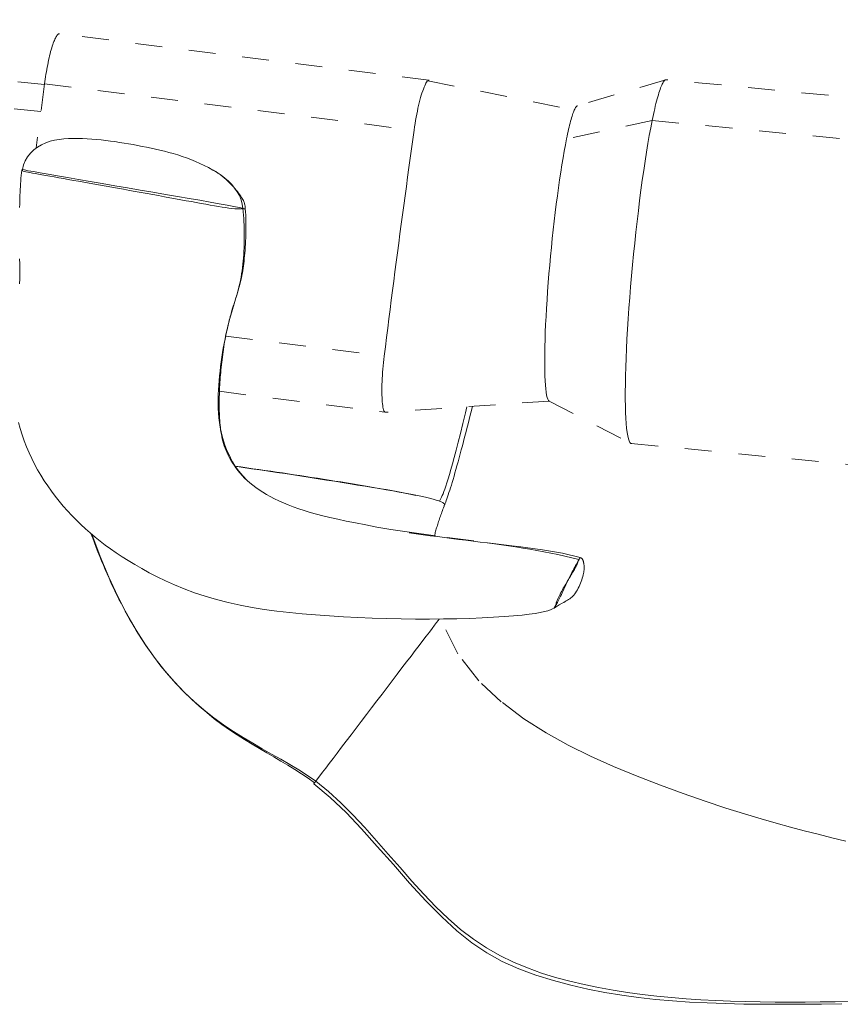
# Model space of a CAD drawing. Units: inches. Extents: x -233 to 271, y -137 to 137.
# Drawn here: x 8 to 11, y -24 to -20 of the extents above; entities that cross this region are included whole.
import ezdxf

# ---------------------------------------------------------------- set-up
doc = ezdxf.new("R2010")
doc.units = ezdxf.units.IN
doc.header["$MEASUREMENT"] = 0
doc.linetypes.add('DASHED', pattern=[0.2, 0.1, -0.1])
doc.layers.add('Unnamed [1]', color=7, linetype='Continuous', lineweight=0)

msp = doc.modelspace()

# ---------------------------------------------------------------- linework, layer by layer
at = {"layer": 'Unnamed [1]', "color": 18, "linetype": 'DASHED', "lineweight": 0, "true_color": 0x000000}
for p, q in [((8.4526559, -20.5535827), (5.0084343, -20.2225856)), ((8.4393703, -20.6539494), (4.9743066, -20.3209494)), ((9.8827424, -20.5376831), (8.5081724, -20.3646905)), ((9.8786375, -20.5394111), (10.4235515, -20.648563)), ((10.7635772, -20.5357786), (10.4355562, -20.6323124)), ((15.3503843, -20.9761305), (10.7656887, -20.5355314)), ((8.4530696, -20.5504686), (8.4215603, -20.7884779)), ((8.4530696, -20.5504686), (9.8276396, -20.7234613)), ((10.713129, -20.687401), (10.3945732, -20.7554869)), ((10.713129, -20.687401), (15.2978268, -21.1280003)), ((9.1268397, -21.4896401), (9.716385, -21.5638357)), ((9.1030955, -21.6948096), (9.7189012, -21.7723101)), ((10.329975, -21.731131), (9.7188428, -21.772707)), ((10.3299722, -21.7311289), (10.6336079, -21.8883739)), ((10.6356184, -21.8889766), (15.2203162, -22.3295759))]:
    msp.add_line(p, q, dxfattribs=at)
for points in [[(8.508173, -20.3646906), (8.5067745, -20.3647423), (8.5052957, -20.3652373), (8.5037424, -20.3661729), (8.5021209, -20.3675464), (8.5004373, -20.3693551), (8.4986975, -20.3715963), (8.4969077, -20.3742673), (8.4950739, -20.3773654), (8.4932023, -20.3808879), (8.491299, -20.3848322), (8.48937, -20.3891955), (8.4874213, -20.3939751), (8.4854592, -20.3991683), (8.4834896, -20.4047725), (8.4815187, -20.4107849), (8.4795525, -20.4172029), (8.477597, -20.4240182), (8.4756575, -20.431201), (8.4737391, -20.4387156), (8.471847, -20.4465267), (8.4699864, -20.4545987), (8.4681623, -20.4628962), (8.46638, -20.4713837), (8.4646447, -20.4800258), (8.4629614, -20.4887869), (8.4613353, -20.4976316), (8.4597717, -20.5065244), (8.4582755, -20.5154299), (8.4568521, -20.5243125), (8.4555066, -20.5331368), (8.454244, -20.5418674), (8.4530696, -20.5504686)], [(9.8275316, -20.7233881), (9.829306, -20.7111165), (9.8311988, -20.6989959), (9.8332, -20.6870595), (9.8352996, -20.6753406), (9.8374879, -20.6638723), (9.8397548, -20.6526877), (9.8420905, -20.6418201), (9.844485, -20.6313027), (9.8469284, -20.6211687), (9.8494109, -20.6114511), (9.8519225, -20.6021833), (9.8544534, -20.5933985), (9.8569935, -20.5851297), (9.859533, -20.5774102), (9.8620619, -20.5702732), (9.8645705, -20.5637518), (9.8670487, -20.5578793), (9.8694866, -20.5526888), (9.8718743, -20.5482136), (9.874202, -20.5444868), (9.8764597, -20.5415416), (9.8786375, -20.5394111), (9.8807255, -20.5381287), (9.8827137, -20.5377274)], [(9.8827137, -20.5377274), (9.8827308, -20.5377279), (9.8827478, -20.5377284), (9.8827649, -20.5377289), (9.8827819, -20.5377294), (9.882799, -20.53773), (9.882816, -20.5377306), (9.8828331, -20.5377312), (9.8828501, -20.5377319), (9.8828671, -20.5377326), (9.8828842, -20.5377333), (9.8829012, -20.537734), (9.8829182, -20.5377348), (9.8829352, -20.5377356), (9.8829523, -20.5377364), (9.8829693, -20.5377372), (9.8829863, -20.5377381), (9.8830034, -20.537739), (9.8830204, -20.5377399), (9.8830374, -20.5377409), (9.8830544, -20.5377418), (9.8830714, -20.5377428), (9.8830885, -20.5377439), (9.8831055, -20.5377449), (9.8831225, -20.537746)], [(9.8831225, -20.537746), (9.8831601, -20.5377484), (9.8831977, -20.537751), (9.8832353, -20.5377537), (9.8832728, -20.5377565), (9.8833104, -20.5377594), (9.883348, -20.5377625), (9.8833856, -20.5377656), (9.8834232, -20.5377689), (9.8834607, -20.5377722), (9.8834983, -20.5377757), (9.8835359, -20.5377792), (9.8835735, -20.5377829), (9.8836111, -20.5377867), (9.8836486, -20.5377905), (9.8836862, -20.5377945), (9.8837238, -20.5377985), (9.8837614, -20.5378026), (9.883799, -20.5378068), (9.8838366, -20.5378111), (9.8838742, -20.5378155), (9.8839118, -20.53782), (9.8839495, -20.5378245), (9.8839871, -20.5378292), (9.8840247, -20.5378339)], [(10.7635772, -20.5357786), (10.7618761, -20.5365305), (10.7601295, -20.5377958), (10.7583388, -20.5395706), (10.7565056, -20.5418508), (10.7546312, -20.5446324), (10.7527171, -20.5479114), (10.7507648, -20.5516837), (10.7487757, -20.5559454), (10.7467512, -20.5606924), (10.7446929, -20.5659207), (10.7426021, -20.5716263), (10.7404803, -20.5778051), (10.738329, -20.5844532), (10.7361495, -20.5915665), (10.7339434, -20.5991409), (10.7317122, -20.6071726), (10.7294572, -20.6156573), (10.7271799, -20.6245912), (10.7248817, -20.6339702), (10.7225641, -20.6437903), (10.7202286, -20.6540474), (10.7178766, -20.6647376), (10.7155096, -20.6758568), (10.713129, -20.687401)], [(10.7674088, -20.5360213), (10.7672546, -20.5359549), (10.7671, -20.5358934), (10.7669449, -20.5358367), (10.7667892, -20.535785), (10.7666332, -20.5357382), (10.7664766, -20.5356962), (10.7663195, -20.5356592), (10.766162, -20.535627), (10.766004, -20.5355998), (10.7658455, -20.5355774), (10.7656865, -20.53556), (10.765527, -20.5355474), (10.7653671, -20.5355398), (10.7652067, -20.535537), (10.7650459, -20.5355391), (10.7648846, -20.5355461), (10.7647228, -20.5355581), (10.7645605, -20.5355749), (10.7643978, -20.5355966), (10.7642346, -20.5356232), (10.7640709, -20.5356547), (10.7639068, -20.5356911), (10.7637422, -20.5357324), (10.7635772, -20.5357786)], [(10.4355554, -20.6323405), (10.4341663, -20.6329498), (10.4327439, -20.6339689), (10.4312888, -20.6353956), (10.4298019, -20.6372276), (10.4282839, -20.6394626), (10.4267357, -20.6420983), (10.4251579, -20.6451326), (10.4235515, -20.648563), (10.421917, -20.6523875), (10.4202554, -20.6566036), (10.4185674, -20.6612091), (10.4168538, -20.6662018), (10.4151153, -20.6715793), (10.4133527, -20.6773395), (10.4115668, -20.68348), (10.4097584, -20.6899987), (10.4079282, -20.6968931), (10.4060771, -20.7041611), (10.4042057, -20.7118004), (10.402315, -20.7198087), (10.4004056, -20.7281838), (10.3984783, -20.7369233), (10.3965339, -20.7460251), (10.3945732, -20.7554869)], [(10.713129, -20.687401), (10.7078518, -20.7142218), (10.7025624, -20.7429189), (10.6972769, -20.7733561), (10.6920118, -20.8053973), (10.6867834, -20.8389065), (10.6816079, -20.8737473), (10.6765018, -20.9097838), (10.6714812, -20.9468798), (10.6665626, -20.9848992), (10.6617622, -21.0237058), (10.6570964, -21.0631635), (10.6525815, -21.1031362), (10.6482339, -21.1434878), (10.6440697, -21.1840822), (10.6401055, -21.2247831), (10.6363574, -21.2654545), (10.6328418, -21.3059603), (10.629575, -21.3461644), (10.6265734, -21.3859305), (10.6238532, -21.4251226), (10.6214386, -21.4634682), (10.6193412, -21.5007285), (10.6175592, -21.5368181), (10.6160907, -21.5716515), (10.6149335, -21.6051431), (10.6140859, -21.6372075), (10.6135457, -21.6677592), (10.6133111, -21.6967127), (10.6133801, -21.7239825), (10.6137507, -21.7494832), (10.6144209, -21.7731291), (10.6153889, -21.7948349), (10.6166525, -21.8145151), (10.61821, -21.8320841), (10.6200592, -21.8474565), (10.6221983, -21.8605468), (10.6246252, -21.8712694), (10.6273381, -21.879539), (10.6303349, -21.88527), (10.6336136, -21.8883768)], [(9.716385, -21.5638357), (9.7206897, -21.529303), (9.7250363, -21.494655), (9.7294228, -21.4599018), (9.7338475, -21.4250531), (9.7383085, -21.3901191), (9.742804, -21.3551096), (9.7473322, -21.3200346), (9.7518912, -21.284904), (9.7564791, -21.2497279), (9.7610943, -21.2145162), (9.7657347, -21.1792787), (9.7703987, -21.1440256), (9.7750843, -21.1087668), (9.7797897, -21.0735121), (9.7845131, -21.0382717), (9.7892527, -21.0030553), (9.7940067, -20.9678731), (9.7987731, -20.9327348), (9.8035502, -20.8976506), (9.8083361, -20.8626304), (9.8131291, -20.827684), (9.8179272, -20.7928215), (9.8227286, -20.7580529), (9.8275316, -20.7233881)], [(9.1910406, -21.0151811), (9.1885124, -20.9982485), (9.1839882, -20.9821615), (9.1776225, -20.9668971), (9.1695701, -20.9524324), (9.1599856, -20.9387443), (9.1490236, -20.9258099), (9.1368387, -20.9136062), (9.1235855, -20.9021101), (9.1094188, -20.8912988), (9.0944931, -20.8811493), (9.078963, -20.8716384), (9.0629833, -20.8627434), (9.0467085, -20.8544411), (9.0302932, -20.8467086), (9.0138654, -20.839521), (8.9974467, -20.8328462), (8.9810318, -20.82665), (8.9646154, -20.8208983), (8.9481924, -20.8155572), (8.9317576, -20.8105924), (8.9153058, -20.80597), (8.8988317, -20.8016559), (8.8823303, -20.7976159), (8.8657962, -20.7938161), (8.8492243, -20.7902222), (8.8326093, -20.7868003), (8.8159461, -20.7835162), (8.7992295, -20.780336), (8.7824553, -20.7772352), (8.765623, -20.7742284), (8.7487332, -20.7713401), (8.7317866, -20.7685946), (8.7147838, -20.7660163), (8.6977254, -20.7636295), (8.6806119, -20.7614586), (8.663444, -20.759528), (8.6462222, -20.757862), (8.6289472, -20.756485), (8.6116195, -20.7554214), (8.5942398, -20.7546954), (8.5768086, -20.7543316), (8.5593266, -20.7543542), (8.5418115, -20.7548166), (8.5243498, -20.7558876), (8.5070452, -20.7577652), (8.4900014, -20.7606471), (8.473322, -20.7647312), (8.4571107, -20.7702154), (8.4414712, -20.7772976), (8.4265475, -20.7861211), (8.412645, -20.7966121), (8.4001096, -20.8086423), (8.3892872, -20.8220832), (8.3805234, -20.8368066), (8.3741642, -20.8526842), (8.3705553, -20.8695877)], [(10.3945732, -20.7554869), (10.390222, -20.7776948), (10.3858748, -20.8013304), (10.3815435, -20.8262919), (10.3772404, -20.8524774), (10.3729773, -20.8797853), (10.3687665, -20.9081137), (10.3646198, -20.9373608), (10.3605495, -20.9674248), (10.3565675, -20.998204), (10.352686, -21.0295965), (10.3489169, -21.0615005), (10.3452723, -21.0938144), (10.3417643, -21.1264361), (10.3384049, -21.1592641), (10.3352063, -21.1921964), (10.3321804, -21.2251313), (10.3293393, -21.2579671), (10.3266951, -21.2906018), (10.3242598, -21.3229337), (10.3220455, -21.3548611), (10.3200763, -21.3861222), (10.3183671, -21.4164782), (10.316916, -21.4458615), (10.3157212, -21.4742047), (10.3147809, -21.5014402), (10.3140933, -21.5275005), (10.3136565, -21.5523181), (10.3134687, -21.5758253), (10.3135281, -21.5979548), (10.3138329, -21.6186389), (10.3143812, -21.6378102), (10.3151712, -21.6554011), (10.3162012, -21.6713441), (10.3174692, -21.6855716), (10.3189735, -21.6980162), (10.3207122, -21.7086102), (10.3226836, -21.7172863), (10.3248857, -21.7239768), (10.3273168, -21.7286142), (10.329975, -21.731131)], [(8.3683841, -20.8716043), (8.3672031, -20.8818247), (8.3661547, -20.8920536), (8.365228, -20.9023095), (8.364412, -20.9126107), (8.3636957, -20.9229757), (8.363068, -20.9334228), (8.3625181, -20.9439705), (8.3620349, -20.9546372), (8.3616073, -20.9654412), (8.3612245, -20.9764011), (8.3608755, -20.9875351), (8.3605491, -20.9988617), (8.3602345, -21.0103993)], [(8.3705738, -20.8695915), (8.3705533, -20.8697597), (8.3705329, -20.8699279), (8.3705124, -20.8700961), (8.3704921, -20.8702644), (8.3704717, -20.8704326), (8.3704514, -20.8706008), (8.3704312, -20.870769), (8.370411, -20.8709372), (8.3703908, -20.8711055), (8.3703707, -20.8712737), (8.3703506, -20.871442), (8.3703306, -20.8716102), (8.3703106, -20.8717785), (8.3702906, -20.8719467), (8.3702707, -20.872115), (8.3702508, -20.8722832), (8.370231, -20.8724515), (8.3702112, -20.8726198), (8.3701915, -20.8727881), (8.3701718, -20.8729564), (8.3701521, -20.8731247), (8.3701325, -20.873293), (8.3701129, -20.8734613), (8.3700934, -20.8736296)], [(9.1909176, -21.0132409), (9.1769983, -21.0104167), (9.1572477, -21.0066699), (9.1322206, -21.0020887), (9.102472, -20.9967616), (9.0685568, -20.9907768), (9.0310299, -20.9842227), (8.9904463, -20.9771876), (8.9473609, -20.9697598), (8.9023286, -20.9620277), (8.8559043, -20.9540796), (8.8086431, -20.9460039), (8.7610998, -20.9378888), (8.7138294, -20.9298226), (8.6673867, -20.9218939), (8.6223268, -20.9141907), (8.5792045, -20.9068016), (8.5385749, -20.8998148), (8.5009927, -20.8933186), (8.467013, -20.8874014), (8.4371907, -20.8821515), (8.4120807, -20.8776572), (8.3922379, -20.8740069), (8.3782173, -20.8712889), (8.3705738, -20.8695915)], [(9.1994677, -21.0155522), (9.1993135, -21.0135374), (9.1991918, -21.011519), (9.19907, -21.0094714), (9.1989152, -21.0073686), (9.1986946, -21.0051849), (9.1983755, -21.0028945), (9.1979251, -21.0004715), (9.1973106, -20.9978903), (9.1964992, -20.995125), (9.1954582, -20.9921497), (9.1941548, -20.9889387), (9.1925561, -20.9854662), (9.1906295, -20.9817064), (9.1883421, -20.9776335), (9.1856611, -20.9732217), (9.1825538, -20.9684452), (9.1789955, -20.9632905), (9.1749939, -20.9577936), (9.1705647, -20.9520028), (9.1657237, -20.9459665), (9.1604867, -20.9397329), (9.1548694, -20.9333503), (9.1488876, -20.9268672), (9.142557, -20.9203317), (9.1358935, -20.9137922), (9.1289128, -20.907297), (9.1216306, -20.9008945), (9.1140628, -20.8946329), (9.1062251, -20.8885605), (9.0981332, -20.8827258), (9.089803, -20.8771769), (9.0812501, -20.8719622)], [(9.1591678, -21.3652619), (9.1636823, -21.3508394), (9.167783, -21.3374173), (9.1714956, -21.3248994), (9.1748453, -21.3131899), (9.1778578, -21.3021927), (9.1805585, -21.2918117), (9.1829728, -21.281951), (9.1851263, -21.2725145), (9.1870443, -21.2634063), (9.1887525, -21.2545302), (9.1902762, -21.2457904), (9.1916409, -21.2370908), (9.1928721, -21.2283353), (9.1939953, -21.219428), (9.1950359, -21.2102728), (9.1960195, -21.2007737), (9.1969653, -21.1908572), (9.1978682, -21.1805395), (9.1987169, -21.1698592), (9.1995001, -21.1588549), (9.2002064, -21.1475654), (9.2008247, -21.1360293), (9.2013435, -21.1242852), (9.2017516, -21.1123717), (9.2020377, -21.1003276), (9.2021905, -21.0881916), (9.2021987, -21.0760021), (9.2020509, -21.063798), (9.2017359, -21.0516178), (9.2012424, -21.0395002), (9.2005591, -21.0274838), (9.1996747, -21.0156074)], [(9.1761803, -21.3059175), (9.1789489, -21.2940933), (9.1814837, -21.2822211), (9.183791, -21.2703041), (9.1858773, -21.2583453), (9.1877489, -21.2463479), (9.1894122, -21.2343149), (9.1908737, -21.2222495), (9.1921397, -21.2101547), (9.1932167, -21.1980337), (9.194111, -21.1858896), (9.1948291, -21.1737254), (9.1953774, -21.1615444), (9.1957622, -21.1493495), (9.19599, -21.1371438), (9.1960672, -21.1249306), (9.1960002, -21.1127129), (9.1957953, -21.1004937), (9.1954591, -21.0882763), (9.1949978, -21.0760636), (9.194418, -21.0638589), (9.1937259, -21.0516652), (9.1929281, -21.0394856), (9.1920308, -21.0273232), (9.1910406, -21.0151811)], [(9.1996578, -21.0156505), (9.1996593, -21.0156488), (9.1996607, -21.0156471), (9.1996621, -21.0156454), (9.1996635, -21.0156436), (9.1996647, -21.0156419), (9.1996659, -21.0156401), (9.199667, -21.0156383), (9.199668, -21.0156365), (9.1996689, -21.0156347), (9.1996698, -21.0156329), (9.1996706, -21.0156311), (9.1996714, -21.0156292), (9.199672, -21.0156274), (9.1996726, -21.0156255), (9.1996732, -21.0156237), (9.1996736, -21.0156218), (9.199674, -21.0156199), (9.1996743, -21.015618), (9.1996745, -21.0156161), (9.1996747, -21.0156141), (9.1996748, -21.0156122), (9.1996748, -21.0156102), (9.1996747, -21.0156083), (9.1996746, -21.0156063)], [(9.1996746, -21.0156063), (9.1996745, -21.0156054), (9.1996744, -21.0156045), (9.1996743, -21.0156036), (9.1996742, -21.0156028), (9.199674, -21.0156019), (9.1996739, -21.015601), (9.1996737, -21.0156001), (9.1996735, -21.0155992), (9.1996733, -21.0155983), (9.1996731, -21.0155974), (9.1996729, -21.0155965), (9.1996727, -21.0155956), (9.1996724, -21.0155947), (9.1996722, -21.0155938), (9.1996719, -21.0155928), (9.1996716, -21.0155919), (9.1996713, -21.015591), (9.199671, -21.0155901), (9.1996706, -21.0155892), (9.1996703, -21.0155882), (9.1996699, -21.0155873), (9.1996695, -21.0155864), (9.1996691, -21.0155855), (9.1996687, -21.0155845)], [(8.360254, -21.2018636), (8.3609055, -21.220013), (8.3612956, -21.2386088), (8.3613109, -21.2574555), (8.3608378, -21.2763578), (8.3597948, -21.2951589)], [(9.1591573, -21.3652951), (9.159934, -21.3628338), (9.1607071, -21.360372), (9.1614763, -21.3579096), (9.1622413, -21.3554465), (9.1630017, -21.3529826), (9.1637574, -21.3505178), (9.1645079, -21.3480522), (9.1652529, -21.3455855), (9.1659922, -21.3431177), (9.1667254, -21.3406487), (9.1674522, -21.3381785), (9.1681724, -21.335707), (9.1688856, -21.3332341), (9.1695914, -21.3307597), (9.1702896, -21.3282837), (9.17098, -21.3258062), (9.1716621, -21.3233269), (9.1723356, -21.3208458), (9.1730003, -21.3183629), (9.1736558, -21.315878), (9.1743019, -21.3133911), (9.1749382, -21.3109021), (9.1755644, -21.3084109), (9.1761803, -21.3059175)], [(9.2047973, -22.0244244), (9.192662, -22.0120166), (9.1813603, -21.9990354), (9.1708733, -21.985515), (9.1611823, -21.9714896), (9.1522685, -21.9569935), (9.1441133, -21.9420608), (9.1366978, -21.9267258), (9.1300033, -21.9110227), (9.124011, -21.8949858), (9.1187022, -21.8786492), (9.1140582, -21.8620471), (9.1100602, -21.8452138), (9.1066894, -21.8281836), (9.1039271, -21.8109905), (9.1017546, -21.7936689), (9.100153, -21.776253), (9.0991037, -21.758777), (9.0985879, -21.741275), (9.0985867, -21.7237814), (9.0990816, -21.7063304), (9.099933, -21.6889247), (9.1010138, -21.6715458), (9.1023234, -21.6541954), (9.1038614, -21.6368751), (9.1056274, -21.6195869), (9.1076208, -21.6023323), (9.1098413, -21.5851133), (9.1122883, -21.5679315), (9.1149614, -21.5507887), (9.1178602, -21.5336867), (9.1209842, -21.5166272), (9.1243329, -21.499612), (9.1279058, -21.4826428), (9.1317026, -21.4657214), (9.1357227, -21.4488496), (9.1399657, -21.432029), (9.1444311, -21.4152616), (9.1491185, -21.3985489), (9.1540274, -21.3818928), (9.1591573, -21.3652951)], [(10.4453322, -22.3136178), (10.3796911, -22.29751), (10.3050019, -22.2845567), (10.2005687, -22.270495), (10.0492398, -22.2515028), (9.9076036, -22.2330366), (9.8105476, -22.2192736), (9.7406361, -22.2084402), (9.6891503, -22.199608), (9.6474794, -22.1918593), (9.6096886, -22.1845494), (9.5750407, -22.1775626), (9.5433958, -22.1708446), (9.5146137, -22.1643408), (9.4885545, -22.1579967), (9.4643704, -22.1516258), (9.4412867, -22.1450787), (9.4192738, -22.1383568), (9.3983015, -22.1314612), (9.3783401, -22.1243931), (9.3593595, -22.1171539), (9.34133, -22.1097448), (9.3242214, -22.1021669), (9.308004, -22.0944215), (9.2926479, -22.0865099), (9.278123, -22.0784332), (9.2643994, -22.0701928), (9.2514474, -22.0617899), (9.2392369, -22.0532256), (9.227738, -22.0445012), (9.2169208, -22.035618), (9.2067553, -22.0265772), (9.1972118, -22.01738), (9.1882601, -22.0080277), (9.1798705, -21.9985214), (9.172013, -21.9888625), (9.1647016, -21.9791992), (9.1579541, -21.9696734), (9.1517464, -21.9602762), (9.1460543, -21.9509992), (9.1408536, -21.9418336), (9.1361203, -21.9327708), (9.1318302, -21.9238022), (9.1279592, -21.9149191), (9.1244831, -21.906113), (9.1213778, -21.897375), (9.1186191, -21.8886967), (9.116183, -21.8800694), (9.1140452, -21.8714844), (9.1121816, -21.8629331), (9.1105681, -21.8544068), (9.1091806, -21.8458969), (9.1079949, -21.8373948), (9.1069868, -21.8288918), (9.1061323, -21.8203793), (9.1054071, -21.8118486), (9.1047872, -21.8032911), (9.1042523, -21.7946996), (9.1037976, -21.7860723), (9.103422, -21.777409), (9.1031246, -21.7687094), (9.1029046, -21.7599732), (9.1027608, -21.7512002), (9.1026924, -21.74239), (9.1026984, -21.7335423), (9.1027778, -21.724657), (9.1029297, -21.7157336), (9.1031531, -21.7067719), (9.103447, -21.6977716), (9.1038106, -21.6887324), (9.1042427, -21.6796541), (9.1047426, -21.6705364), (9.1053092, -21.6613789), (9.1059415, -21.6521814), (9.1066386, -21.6429436), (9.1073996, -21.6336652), (9.1082234, -21.624346), (9.1091092, -21.6149856), (9.1100559, -21.6055837), (9.1110626, -21.5961401), (9.1121284, -21.5866545), (9.1132522, -21.5771266), (9.1144332, -21.5675562), (9.1156703, -21.5579428), (9.1169626, -21.5482863), (9.1183247, -21.5386715), (9.1197662, -21.529191), (9.1212791, -21.519856), (9.1228551, -21.5106778), (9.1244861, -21.5016678), (9.126164, -21.4928372), (9.1278804, -21.4841972), (9.1296274, -21.4757593), (9.1313967, -21.4675346), (9.1331802, -21.4595345), (9.1349696, -21.4517703), (9.1367568, -21.4442532), (9.1385337, -21.4369945), (9.1402921, -21.4300056), (9.1420238, -21.4232976), (9.1437207, -21.416882), (9.1453745, -21.4107699), (9.1469771, -21.4049727), (9.1485204, -21.3995017), (9.1499962, -21.3943681), (9.1513963, -21.3895833), (9.1527125, -21.3851585), (9.1539367, -21.381105), (9.1550608, -21.3774341), (9.1560764, -21.3741572), (9.1569756, -21.3712854), (9.15775, -21.36883), (9.1583916, -21.3668025)], [(9.7188428, -21.772707), (9.7171826, -21.7704387), (9.7156585, -21.7673534), (9.7142705, -21.7634863), (9.7130185, -21.7588724), (9.7119023, -21.7535469), (9.7109219, -21.7475449), (9.7100772, -21.7409014), (9.7093681, -21.7336515), (9.7087945, -21.7258304), (9.7083563, -21.7174732), (9.7080534, -21.7086149), (9.7078857, -21.6992907), (9.7078531, -21.6895357), (9.7079555, -21.679385), (9.7081929, -21.6688737), (9.7085651, -21.6580368), (9.709072, -21.6469095), (9.7097136, -21.6355269), (9.7104897, -21.6239241), (9.7114002, -21.6121362), (9.7124451, -21.6001983), (9.7136243, -21.5881455), (9.7149376, -21.5760129), (9.716385, -21.5638357)], [(9.9224076, -22.1036297), (9.9247667, -22.098946), (9.9272067, -22.094003), (9.9297665, -22.0885984), (9.9324848, -22.0825303), (9.9354004, -22.0755967), (9.9385521, -22.0675955), (9.9419786, -22.0583248), (9.9457189, -22.0475824), (9.9498115, -22.0351665), (9.9542955, -22.0208749), (9.9592094, -22.0045056), (9.9645922, -21.9858566), (9.9704825, -21.964726), (9.9769193, -21.9409116), (9.9839412, -21.9142115), (9.991587, -21.8844236), (9.9998956, -21.8513459), (10.0089058, -21.8147763), (10.0186562, -21.774513), (10.0240376, -21.7519442)], [(9.9410414, -22.1174458), (9.9430222, -22.1123221), (9.9451191, -22.106765), (9.947333, -22.100753), (9.9496648, -22.0942644), (9.9521155, -22.0872779), (9.954686, -22.0797719), (9.9573772, -22.0717249), (9.9601902, -22.0631153), (9.9631258, -22.0539216), (9.966185, -22.0441224), (9.9693687, -22.0336961), (9.9726779, -22.0226211), (9.9761136, -22.010876), (9.9796765, -21.9984393), (9.9833678, -21.9852894), (9.9871652, -21.9715469), (9.9910407, -21.9573712), (9.9949868, -21.9427987), (9.9989959, -21.9278658), (10.0030602, -21.9126092), (10.0071722, -21.8970651), (10.0113242, -21.8812702), (10.0155086, -21.8652609), (10.0197178, -21.8490736), (10.0239442, -21.8327449), (10.0281801, -21.8163111), (10.0324178, -21.7998089), (10.0366499, -21.7832746), (10.0408686, -21.7667447), (10.0449994, -21.7505182)], [(8.3554773, -21.8104889), (8.362117, -21.8334055), (8.3694207, -21.8561755), (8.3773888, -21.878746), (8.3860218, -21.9010636), (8.3953203, -21.9230753), (8.4052847, -21.9447281), (8.415912, -21.9659779), (8.4271852, -21.9868182), (8.4390838, -22.0072514), (8.4515875, -22.0272801), (8.4646757, -22.046907), (8.4783279, -22.0661344), (8.4925236, -22.0849651), (8.5072425, -22.1034016), (8.5224639, -22.1214463), (8.5381675, -22.139102), (8.5543328, -22.1563711), (8.5709393, -22.1732562), (8.5879665, -22.1897599), (8.6053939, -22.2058846), (8.6232011, -22.2216331), (8.6413676, -22.2370078), (8.6599064, -22.2520258), (8.6789648, -22.2667619), (8.6987234, -22.2813053), (8.7193629, -22.2957455), (8.741064, -22.3101717), (8.7640074, -22.3246732), (8.7883739, -22.3393393), (8.8143441, -22.3542592), (8.8420817, -22.3694759), (8.8716828, -22.3848461), (8.9032263, -22.4001801), (8.9367913, -22.4152882), (8.9724568, -22.4299807), (9.0103018, -22.4440678), (9.0504053, -22.45736), (9.0928464, -22.4696674), (9.1365885, -22.4806959), (9.1806562, -22.4903628), (9.2252203, -22.4987956), (9.2704516, -22.5061219), (9.3165207, -22.5124691), (9.3635984, -22.5179647), (9.4118555, -22.5227363), (9.4614626, -22.5269113), (9.5125082, -22.530594), (9.5647503, -22.533796), (9.6178647, -22.5365055), (9.6715273, -22.5387108), (9.7254138, -22.5404003), (9.7791999, -22.5415622), (9.8325614, -22.5421849), (9.885174, -22.5422566), (9.9366919, -22.5417766), (9.9866827, -22.5407873), (10.0346922, -22.5393424), (10.0802666, -22.5374953), (10.1229516, -22.5352995), (10.1622934, -22.5328084), (10.1978377, -22.5300756), (10.2291307, -22.5271545), (10.2558677, -22.5240944), (10.2783421, -22.520928), (10.2969968, -22.5176834), (10.3122749, -22.5143892), (10.3246191, -22.5110737), (10.3344724, -22.5077651), (10.3422777, -22.504492), (10.348478, -22.5012826)], [(9.8343613, -22.0823735), (9.8174611, -22.0787458), (9.7998973, -22.0751144), (9.7817182, -22.0714816), (9.7629718, -22.0678497), (9.7437064, -22.0642209), (9.72397, -22.0605977), (9.7038109, -22.0569823), (9.6832772, -22.0533769), (9.662417, -22.049784), (9.6412785, -22.0462059), (9.61991, -22.0426447), (9.5983594, -22.0391029), (9.5766751, -22.0355827), (9.5549051, -22.0320865), (9.5330976, -22.0286165), (9.5113008, -22.0251752), (9.4895524, -22.0217639), (9.4678484, -22.0183818), (9.4461747, -22.0150269), (9.4245167, -22.0116975), (9.4028602, -22.0083918), (9.3811908, -22.0051079), (9.3594941, -22.0018441), (9.3377559, -21.9985985), (9.3159618, -21.9953694), (9.2940974, -21.992155), (9.2721484, -21.9889534), (9.2501004, -21.9857629), (9.2279392, -21.9825816), (9.2056503, -21.9794078), (9.1832194, -21.9762396), (9.1606322, -21.9730753)], [(9.1611964, -21.9737383), (9.1920246, -21.9781451), (9.223046, -21.982628), (9.2542026, -21.9871774), (9.2854369, -21.9917839), (9.3166911, -21.9964377), (9.3479074, -22.0011294), (9.3790282, -22.0058492), (9.4099956, -22.0105878), (9.440752, -22.0153354), (9.4712396, -22.0200825), (9.5014007, -22.0248195), (9.5311775, -22.0295369), (9.5605123, -22.034225), (9.5893473, -22.0388742), (9.6176249, -22.0434751), (9.6452873, -22.048018), (9.6722711, -22.0524942), (9.6984906, -22.0568988), (9.7238545, -22.0612278), (9.7482712, -22.0654771), (9.7716495, -22.0696426), (9.7938979, -22.0737204), (9.8149252, -22.0777064), (9.8346399, -22.0815966), (9.8529506, -22.0853869), (9.8697659, -22.0890733), (9.8849946, -22.0926517), (9.8985451, -22.0961182), (9.9103262, -22.0994686), (9.9202465, -22.1026989), (9.9282145, -22.1058052), (9.9341389, -22.1087833)], [(9.9033008, -22.2324587), (9.9043338, -22.2283213), (9.9054131, -22.2241237), (9.9065389, -22.2198661), (9.9077113, -22.2155489), (9.9089304, -22.2111724), (9.9101965, -22.2067367), (9.9115096, -22.2022422), (9.9128699, -22.1976893), (9.9142775, -22.1930781), (9.9157326, -22.188409), (9.9172353, -22.1836823), (9.9187857, -22.1788982), (9.920384, -22.1740571), (9.9220303, -22.1691592), (9.9237248, -22.1642048), (9.9254677, -22.1591942), (9.9272589, -22.1541277), (9.9290988, -22.1490056), (9.9309874, -22.1438282), (9.9329249, -22.1385957), (9.9349114, -22.1333085), (9.9369471, -22.1279669), (9.939032, -22.122571), (9.9411664, -22.1171213)], [(9.9341389, -22.1087833), (9.9351063, -22.1093627), (9.9359999, -22.1099265), (9.9368209, -22.1104751), (9.9375705, -22.1110087), (9.9382499, -22.1115277), (9.9388601, -22.1120326), (9.9394024, -22.1125236), (9.939878, -22.113001), (9.9402881, -22.1134654), (9.9406337, -22.1139169), (9.9409161, -22.114356), (9.9411365, -22.114783), (9.9412959, -22.1151983), (9.9413957, -22.1156022), (9.941437, -22.1159951), (9.9414209, -22.1163773), (9.9413486, -22.1167492), (9.9412213, -22.1171112), (9.9410402, -22.1174636), (9.9408064, -22.1178067), (9.9405211, -22.1181409), (9.9401855, -22.1184666), (9.9398007, -22.118784), (9.939368, -22.1190937)], [(8.6255894, -22.2239273), (8.6319485, -22.2411552), (8.6383871, -22.2582527), (8.6449063, -22.2752183), (8.6515074, -22.2920503), (8.6581917, -22.3087473), (8.6649605, -22.3253075), (8.6718149, -22.3417296), (8.6787564, -22.3580118), (8.6857862, -22.3741526), (8.6929054, -22.3901504), (8.7001155, -22.4060037), (8.7074177, -22.4217109), (8.7148132, -22.4372704), (8.7223033, -22.4526806), (8.7298893, -22.46794), (8.7375724, -22.4830471), (8.7453539, -22.4980001), (8.7532352, -22.5127976), (8.7612174, -22.527438), (8.7693018, -22.5419196), (8.7774897, -22.556241), (8.7857824, -22.5704006), (8.7941811, -22.5843967), (8.8026871, -22.5982279)], [(8.6282849, -22.2257526), (8.6597287, -22.3094342), (8.6920505, -22.3866838), (8.7251697, -22.4578405), (8.7590056, -22.5232432), (8.7934776, -22.583231), (8.8285048, -22.6381429), (8.8640066, -22.6883179), (8.8999023, -22.734095), (8.9361113, -22.7758133), (8.9725527, -22.8138117), (9.0091459, -22.8484293), (9.0458103, -22.8800052), (9.0824651, -22.9088782), (9.1190295, -22.9353876), (9.155423, -22.9598721), (9.1915648, -22.982671), (9.2273742, -23.0041232), (9.2627705, -23.0245677), (9.2976731, -23.0443435), (9.3320012, -23.0637897), (9.365674, -23.0832453), (9.3986111, -23.1030493), (9.4307315, -23.1235407), (9.4619547, -23.1450585)], [(10.4406478, -22.3207429), (10.4147357, -22.3142232), (10.3887535, -22.3080883), (10.3627058, -22.3023137), (10.3365974, -22.296875), (10.310433, -22.2917475), (10.2842171, -22.2869067), (10.2579547, -22.2823282), (10.2316502, -22.2779875), (10.2053085, -22.2738599), (10.1789343, -22.2699209), (10.1525322, -22.2661461), (10.1261069, -22.2625109), (10.0996631, -22.2589908), (10.0732056, -22.2555612), (10.046739, -22.2521977), (10.020268, -22.2488757), (9.9937974, -22.2455707), (9.9673318, -22.2422581), (9.9408759, -22.2389135), (9.9144344, -22.2355123), (9.8880121, -22.23203), (9.8616136, -22.228442), (9.8352436, -22.2247239), (9.8089068, -22.2208511)], [(10.3484841, -22.5012811), (10.3676639, -22.4896493), (10.3789635, -22.4828371), (10.3843413, -22.4798922), (10.3892354, -22.4772484), (10.3938451, -22.4747039), (10.3982772, -22.472129), (10.4025452, -22.4694671), (10.4066587, -22.4666647), (10.4106275, -22.4636681), (10.4144611, -22.4604239), (10.4181692, -22.4568785), (10.4217614, -22.4529783), (10.4252474, -22.4486697), (10.4286362, -22.4439019), (10.4319259, -22.438685), (10.4351037, -22.4330901), (10.438156, -22.427191), (10.4410694, -22.4210616), (10.4438304, -22.4147756), (10.4464256, -22.4084069), (10.4488416, -22.4020292), (10.4510648, -22.3957163), (10.4530818, -22.389542), (10.4548793, -22.3835802), (10.4564436, -22.3779047), (10.4577614, -22.3725892), (10.4588192, -22.3677075), (10.4596109, -22.3633135), (10.4601597, -22.3593815), (10.460496, -22.3558658), (10.4606503, -22.3527206), (10.4606531, -22.3499002), (10.4605349, -22.347359), (10.4603262, -22.3450512), (10.4600575, -22.3429312), (10.4597592, -22.3409533), (10.4594567, -22.3390789), (10.4591546, -22.3372981), (10.4588524, -22.3356085), (10.4585496, -22.3340073), (10.4582455, -22.3324919), (10.4579398, -22.3310596), (10.4576317, -22.3297078), (10.457321, -22.3284338), (10.4570068, -22.3272351), (10.4566889, -22.3261089), (10.4563665, -22.3250526), (10.4560393, -22.3240636), (10.4557066, -22.3231392), (10.4553679, -22.3222767), (10.4550227, -22.3214737), (10.4546704, -22.3207273), (10.4543106, -22.3200349), (10.4539427, -22.319394), (10.4535661, -22.3188018), (10.4531803, -22.3182557), (10.4527849, -22.3177531), (10.4523792, -22.3172913), (10.4519627, -22.3168677), (10.4515349, -22.3164797), (10.4510952, -22.3161245), (10.4506432, -22.3157995), (10.4501783, -22.3155022), (10.4497, -22.3152298), (10.4492077, -22.3149798), (10.4487008, -22.3147494), (10.448179, -22.314536), (10.4476415, -22.314337), (10.447088, -22.3141497), (10.4465178, -22.3139715), (10.4459305, -22.3137998), (10.4453254, -22.3136319)], [(10.4453246, -22.3136342), (10.4450614, -22.3141256), (10.4443193, -22.3154245), (10.4431329, -22.3174833), (10.4415366, -22.3202547), (10.4395647, -22.3236913), (10.4372516, -22.3277455), (10.4346319, -22.3323702), (10.4317398, -22.3375177), (10.4286097, -22.3431408), (10.4252762, -22.349192), (10.4217736, -22.3556239), (10.4181362, -22.3623891), (10.4143986, -22.3694402), (10.410595, -22.3767299), (10.40676, -22.3842106), (10.4029279, -22.391835), (10.3991332, -22.3995556), (10.3954102, -22.4073252), (10.3917933, -22.4150962), (10.3883169, -22.4228212), (10.384977, -22.4303141), (10.3817496, -22.4374212), (10.3786398, -22.4441442), (10.3756525, -22.4504846), (10.3727926, -22.4564441), (10.3700651, -22.4620243), (10.3674749, -22.4672269), (10.365027, -22.4720534), (10.3627263, -22.4765054), (10.3605777, -22.4805846), (10.3585862, -22.4842926), (10.3567567, -22.487631), (10.3550942, -22.4906014), (10.3536036, -22.4932054), (10.3522899, -22.4954447), (10.351158, -22.4973208), (10.3502129, -22.4988354), (10.3494595, -22.4999901), (10.3489026, -22.5007866), (10.3485474, -22.5012263)], [(10.3546612, -22.4906725), (10.3549023, -22.4880037), (10.3555329, -22.484895), (10.3565237, -22.4813857), (10.3578449, -22.4775153), (10.359467, -22.473323), (10.3613605, -22.4688483), (10.3634956, -22.4641305), (10.365843, -22.4592091), (10.3683728, -22.4541233), (10.3710557, -22.4489126), (10.3738619, -22.4436164), (10.376762, -22.4382739), (10.3797262, -22.4329246), (10.3827251, -22.4276079), (10.385729, -22.4223631), (10.3887084, -22.4172295), (10.3916336, -22.4122467), (10.3944751, -22.4074539), (10.3972033, -22.4028905), (10.3997886, -22.398596), (10.4022978, -22.3944373), (10.4048116, -22.3902605), (10.4073209, -22.3860732), (10.4098169, -22.3818832), (10.4122907, -22.3776981), (10.4147332, -22.3735257), (10.4171355, -22.3693735), (10.4194888, -22.3652494), (10.421784, -22.3611609), (10.4240123, -22.3571159), (10.4261648, -22.3531219), (10.4282324, -22.3491867), (10.4302062, -22.3453179), (10.4320774, -22.3415233), (10.4338369, -22.3378105), (10.4354759, -22.3341872), (10.4369855, -22.3306611), (10.4383566, -22.3272399), (10.4395803, -22.3239313), (10.4406478, -22.3207429)], [(10.4406478, -22.3207429), (10.4410434, -22.3201369), (10.44142, -22.3195598), (10.4417779, -22.3190115), (10.4421173, -22.3184916), (10.4424382, -22.3179998), (10.4427411, -22.3175359), (10.443026, -22.3170995), (10.4432932, -22.3166905), (10.4435428, -22.3163085), (10.4437751, -22.3159532), (10.4439903, -22.3156245), (10.4441886, -22.3153219), (10.4443702, -22.3150452), (10.4445353, -22.3147941), (10.4446841, -22.3145684), (10.4448168, -22.3143677), (10.4449337, -22.3141919), (10.4450348, -22.3140405), (10.4451205, -22.3139134), (10.4451909, -22.3138103), (10.4452463, -22.3137308), (10.4452868, -22.3136747), (10.4453127, -22.3136417), (10.4453241, -22.3136315)], [(10.3484842, -22.501281), (10.3484598, -22.5012854), (10.3484531, -22.5012605), (10.3484648, -22.5012048), (10.348496, -22.5011173), (10.3485476, -22.5009965), (10.3486205, -22.5008411), (10.3487158, -22.50065), (10.3488343, -22.5004217), (10.3489769, -22.5001551), (10.3491447, -22.4998488), (10.3493386, -22.4995015), (10.3495594, -22.499112), (10.3498083, -22.4986789), (10.350086, -22.498201), (10.3503936, -22.4976769), (10.350732, -22.4971055), (10.3511021, -22.4964854), (10.351505, -22.4958152), (10.3519414, -22.4950938), (10.3524124, -22.4943198), (10.352919, -22.493492), (10.353462, -22.492609), (10.3540425, -22.4916696), (10.3546612, -22.4906725)], [(9.4619547, -23.1450585), (9.4685465, -23.1363669), (9.4769618, -23.1252835), (9.4870618, -23.1119908), (9.4987078, -23.0966711), (9.511761, -23.0795068), (9.5260826, -23.0606801), (9.541534, -23.0403735), (9.5579763, -23.0187692), (9.5752707, -22.9960497), (9.5932786, -22.9723972), (9.6118612, -22.9479942), (9.6308796, -22.9230229), (9.6501952, -22.8976657), (9.6696692, -22.872105), (9.6891629, -22.846523), (9.7085374, -22.8211022), (9.727662, -22.7960144), (9.7464373, -22.7713894), (9.764772, -22.7473466), (9.7825747, -22.7240054), (9.799754, -22.701485), (9.8162186, -22.6799048), (9.8318771, -22.6593843), (9.8466381, -22.6400427), (9.8604102, -22.6219993), (9.873102, -22.6053736), (9.8846223, -22.5902849), (9.8948796, -22.5768525), (9.9037825, -22.5651959), (9.9112397, -22.5554342), (9.9171597, -22.547687), (9.9214513, -22.5420735)], [(9.4546, -23.1548184), (9.4546086, -23.1548025), (9.4546411, -23.1547552), (9.4546977, -23.1546763), (9.4547788, -23.1545653), (9.4548845, -23.1544219), (9.4550153, -23.1542458), (9.4551713, -23.1540366), (9.4553529, -23.1537939), (9.4555603, -23.1535173), (9.4557937, -23.1532065), (9.4560536, -23.1528612), (9.45634, -23.1524809), (9.4566534, -23.1520652), (9.4569939, -23.1516139), (9.4573619, -23.1511266), (9.4577576, -23.1506029), (9.4581814, -23.1500423), (9.4586334, -23.1494447), (9.459114, -23.1488095), (9.4596233, -23.1481365), (9.4601618, -23.1474253), (9.4607297, -23.1466755), (9.4613272, -23.1458867), (9.4619547, -23.1450585)]]:
    msp.add_lwpolyline(points, dxfattribs=at)
at = {"layer": 'Unnamed [1]', "color": 18, "linetype": 'DASHED', "lineweight": 0, "true_color": 0x000000, "extrusion": (0, 0, -1)}
for points in [[(-9.1910406, -21.0151811), (-9.1850245, -21.0158966), (-9.1778868, -21.0161484), (-9.1696626, -21.0159628), (-9.1603872, -21.015366), (-9.1500957, -21.0143843), (-9.1388234, -21.0130438), (-9.1266055, -21.0113709), (-9.1134772, -21.0093917), (-9.0994736, -21.0071325), (-9.0846299, -21.0046195), (-9.0689815, -21.001879), (-9.0525634, -20.9989371), (-9.0354108, -20.9958202), (-9.0175591, -20.9925545), (-8.9990472, -20.9891637), (-8.9799302, -20.9856621), (-8.9602671, -20.9820613), (-8.9401167, -20.9783733), (-8.9195379, -20.9746096), (-8.8985898, -20.9707822), (-8.8773311, -20.9669026), (-8.8558209, -20.9629827), (-8.8341181, -20.9590343), (-8.8122815, -20.955069), (-8.7903702, -20.9510987), (-8.7684429, -20.947135), (-8.7465588, -20.9431898), (-8.7247766, -20.9392748), (-8.7031531, -20.935401), (-8.6817357, -20.9315758), (-8.6605699, -20.9278061), (-8.6397008, -20.9240985), (-8.6191738, -20.9204599), (-8.5990341, -20.9168969), (-8.579327, -20.9134162), (-8.5600978, -20.9100248), (-8.5413919, -20.9067292), (-8.5232544, -20.9035362), (-8.5057307, -20.9004525), (-8.488866, -20.8974849), (-8.4727057, -20.8946402), (-8.457295, -20.891925), (-8.4429322, -20.8893903), (-8.4298766, -20.8870706), (-8.4181158, -20.8849483), (-8.4076369, -20.8830057), (-8.3984274, -20.8812254), (-8.3904747, -20.8795896), (-8.3837659, -20.8780807), (-8.3782885, -20.8766811), (-8.3740298, -20.8753731), (-8.3709772, -20.8741392), (-8.3691179, -20.8729617), (-8.3684394, -20.8718231), (-8.3689289, -20.8707055), (-8.3705738, -20.8695915)], [(-9.1910406, -21.0151811), (-9.1917257, -21.0152523), (-9.1923815, -21.0153189), (-9.1930082, -21.0153809), (-9.1936059, -21.0154383), (-9.1941748, -21.0154911), (-9.1947149, -21.0155393), (-9.1952263, -21.015583), (-9.1957093, -21.0156222), (-9.1961638, -21.0156569), (-9.1965901, -21.0156871), (-9.1969883, -21.0157129), (-9.1973584, -21.0157342), (-9.1977006, -21.0157511), (-9.198015, -21.0157636), (-9.1983018, -21.0157717), (-9.198561, -21.0157754), (-9.1987928, -21.0157748), (-9.1989973, -21.0157699), (-9.1991746, -21.0157606), (-9.1993249, -21.0157471), (-9.1994482, -21.0157293), (-9.1995447, -21.0157073), (-9.1996145, -21.015681), (-9.1996578, -21.0156505)], [(-10.6336136, -21.8883768), (-10.6337862, -21.8884627), (-10.6339593, -21.8885422), (-10.634133, -21.8886155), (-10.6343074, -21.8886825), (-10.6344823, -21.8887433), (-10.6346579, -21.8887978), (-10.634834, -21.888846), (-10.6350108, -21.888888), (-10.6351882, -21.8889237), (-10.6353661, -21.8889531), (-10.6355447, -21.8889763), (-10.6357238, -21.8889932), (-10.6359036, -21.8890038), (-10.636084, -21.8890082), (-10.6362649, -21.8890063), (-10.6364464, -21.8889982), (-10.6366285, -21.8889838), (-10.6368113, -21.8889632), (-10.6369945, -21.8889363), (-10.6371784, -21.8889031), (-10.6373629, -21.8888637), (-10.6375479, -21.8888181), (-10.6377336, -21.8887662), (-10.6379198, -21.888708)], [(-11.4336627, -23.3678866), (-11.3820671, -23.355541), (-11.3304624, -23.3427872), (-11.2789297, -23.3296467), (-11.2274971, -23.3161218), (-11.1749736, -23.3017713), (-11.1189486, -23.2857105), (-11.0569589, -23.2670352), (-10.987225, -23.2450298), (-10.9107033, -23.2197312), (-10.8290343, -23.1913647), (-10.7438583, -23.1601553), (-10.6568158, -23.1263285), (-10.5695471, -23.0901093), (-10.4836926, -23.051723), (-10.4003349, -23.0109046), (-10.3183246, -22.965428), (-10.2359547, -22.9125771), (-10.1516849, -22.8495451), (-10.0678178, -22.7714463), (-9.9904981, -22.6713156), (-9.9260377, -22.5420978)], [(-8.8028238, -22.5984474), (-8.8302141, -22.6407087), (-8.8578818, -22.6801389), (-8.8857876, -22.7168963), (-8.9138922, -22.7511392), (-8.9421561, -22.7830258), (-8.9705399, -22.8127143), (-8.9990042, -22.8403629), (-9.0275096, -22.8661298), (-9.0560167, -22.8901733), (-9.0844862, -22.9126516), (-9.1128785, -22.9337229), (-9.1411543, -22.9535455), (-9.1692742, -22.9722775), (-9.1971988, -22.9900772), (-9.2248887, -23.0071029), (-9.2523045, -23.0235126), (-9.2794067, -23.0394648), (-9.3061561, -23.0551175), (-9.3325131, -23.070629), (-9.3584384, -23.0861575), (-9.3838926, -23.1018613), (-9.4088362, -23.1178986), (-9.4332299, -23.1344276), (-9.4570343, -23.1516065)], [(-9.4619547, -23.1450585), (-9.5087501, -23.1833443), (-9.554542, -23.2253309), (-9.5995278, -23.2703313), (-9.6439045, -23.3176584), (-9.6878694, -23.3666254), (-9.7316197, -23.4165452), (-9.7753526, -23.4667309), (-9.8192653, -23.5164954), (-9.8635551, -23.5651517), (-9.9084191, -23.6120129), (-9.9540545, -23.656392), (-10.0007335, -23.6969826), (-10.0485344, -23.7331509), (-10.0973634, -23.7652191), (-10.1471268, -23.7935092), (-10.1977309, -23.8183435), (-10.249082, -23.840044), (-10.3010864, -23.8589328), (-10.3536503, -23.8753321), (-10.40668, -23.8895639), (-10.4600819, -23.9019504), (-10.5137621, -23.9128137), (-10.5676416, -23.9224326), (-10.6216998, -23.9309135), (-10.6759307, -23.9383192), (-10.7303282, -23.9447128), (-10.7848865, -23.9501573), (-10.8395995, -23.9547157), (-10.8944612, -23.9584509), (-10.9494656, -23.961426), (-11.0046067, -23.963704), (-11.0598786, -23.9653478), (-11.1152752, -23.9664205), (-11.1707905, -23.966985), (-11.2264186, -23.9671044), (-11.2821534, -23.9668417), (-11.337989, -23.9662598), (-11.3939193, -23.9654217), (-11.4499385, -23.9643905)], [(-9.4546009, -23.1548191), (-9.5160163, -23.2054121), (-9.5747887, -23.2615956), (-9.632486, -23.3226069), (-9.6906765, -23.3876833), (-9.7504666, -23.4556908), (-9.8111168, -23.5240101), (-9.8714258, -23.5896508), (-9.9301924, -23.6496224), (-9.9866847, -23.7016033), (-10.0420476, -23.7459475), (-10.0978956, -23.7836779), (-10.1558429, -23.8158174), (-10.2170288, -23.8433101), (-10.2806923, -23.866785), (-10.3455976, -23.8867925), (-10.4105088, -23.9038828), (-10.4744563, -23.9185451), (-10.537537, -23.931024), (-10.600114, -23.941503), (-10.6625505, -23.9501655), (-10.7252099, -23.957195), (-10.7884553, -23.9627749), (-10.85265, -23.9670887), (-10.9181571, -23.9703199), (-10.9852665, -23.9726378), (-11.0539736, -23.9741557), (-11.1242005, -23.9749728), (-11.1958694, -23.9751881), (-11.2689021, -23.9749009), (-11.3432208, -23.9742102), (-11.4187475, -23.9732154)]]:
    msp.add_lwpolyline(points, dxfattribs=at)
at = {"layer": 'Unnamed [1]', "color": 18, "linetype": 'DASHED', "lineweight": 0, "true_color": 0x000000}
msp.add_lwpolyline([(10.4453241, -22.3136315), (10.4453242, -22.3136315), (10.4453243, -22.3136316), (10.4453243, -22.3136316), (10.4453244, -22.3136317), (10.4453245, -22.3136317), (10.4453245, -22.3136318), (10.4453246, -22.3136319), (10.4453246, -22.3136319), (10.4453246, -22.313632), (10.4453247, -22.3136321), (10.4453247, -22.3136322), (10.4453247, -22.3136323), (10.4453247, -22.3136324), (10.4453248, -22.3136325), (10.4453248, -22.3136327), (10.4453248, -22.3136328), (10.4453248, -22.3136329), (10.4453248, -22.3136331), (10.4453248, -22.3136333), (10.4453247, -22.3136334), (10.4453247, -22.3136336), (10.4453247, -22.3136338), (10.4453247, -22.313634)], close=True, dxfattribs=at)

doc.saveas('drawing.dxf')
